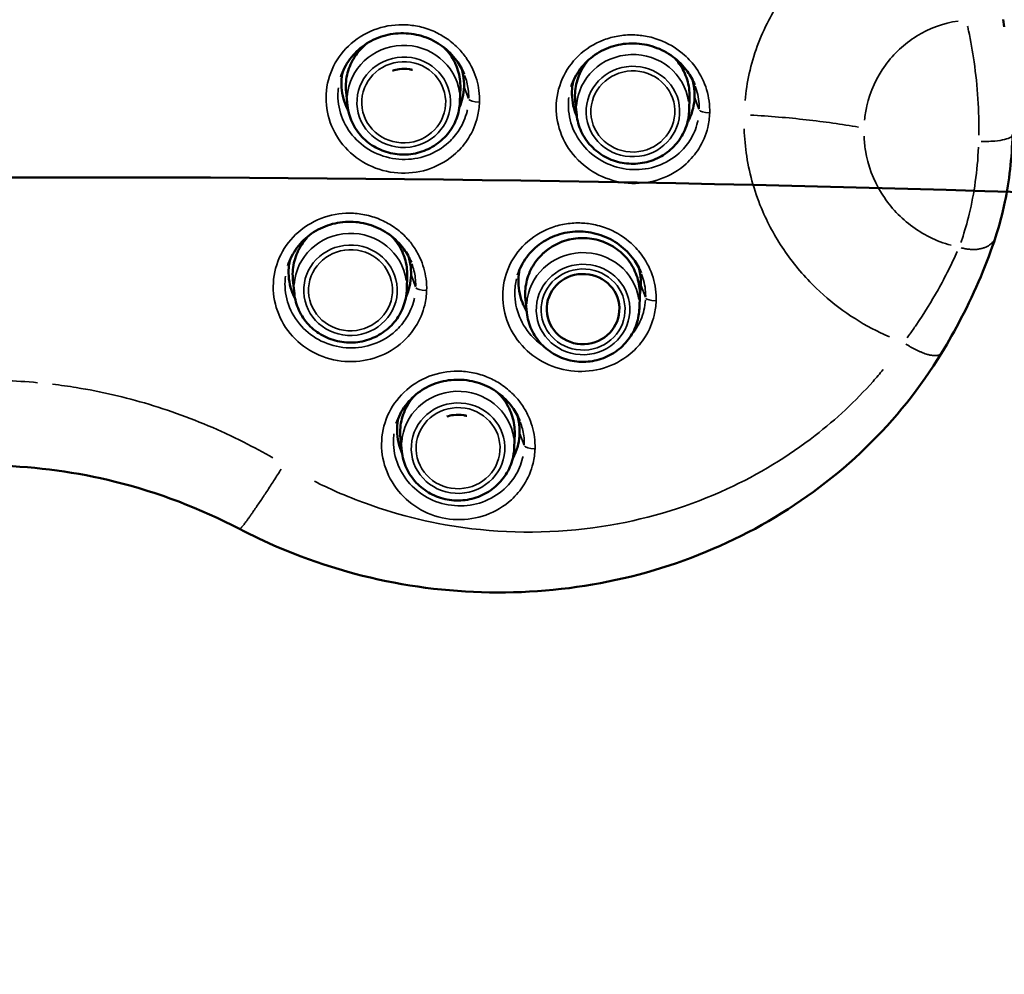
# Model space of a CAD drawing. Units: millimetres. Extents: x -24 to 7730, y 6 to 6366.
# Drawn here: x 4096 to 4353, y 3482 to 3732 of the extents above; entities that cross this region are included whole.
import ezdxf

# ---------------------------------------------------------------- set-up
doc = ezdxf.new("R2010")
doc.units = ezdxf.units.MM
doc.header["$MEASUREMENT"] = 0
doc.layers.add('Visible (ISO)', color=7, linetype='Continuous', lineweight=50)
doc.layers.add('Visible Narrow (ISO)', color=7, linetype='Continuous', lineweight=35)
doc.styles.get("Standard").update_dxf_attribs({"font": 'square721_bt_roman.ttf'})
doc.dimstyles.get("Standard").update_dxf_attribs({"dimtxt": 200, "dimasz": 100, "dimexe": 0.18, "dimexo": 0.0625, "dimgap": 40, "dimtad": 1, "dimdec": 0, "dimlfac": 0.1, "dimrnd": 5, "dimzin": 0, "dimdsep": 46, "dimtxsty": 'Standard', "dimcen": 0.09, "dimse1": 1, "dimse2": 1, "dimadec": 0, "dimazin": 0, "dimtfac": 1, "dimtdec": 0, "dimtofl": 0, "dimtmove": 0, "dimatfit": 3, "dimfxl": 1, "dimtolj": 1, "dimtzin": 0, "dimarcsym": 0})

# ---------------------------------------------------------------- blocks, each defined once
blk = doc.blocks.new('*D11')
at = {"color": 0, "lineweight": -2, "transparency": 16777216}
blk.add_line((593.66, 6092.32), (7629.54, 6092.32), dxfattribs=at)
at = {"color": 0, "transparency": 16777216}
for points in [[(593.66, 6108.99), (593.66, 6075.65), (493.66, 6092.32)], [(7629.54, 6108.99), (7629.54, 6075.65), (7729.54, 6092.32)]]:
    blk.add_solid(points, dxfattribs=at)
at = {"layer": 'Defpoints', "color": 0, "transparency": 16777216}
for p in [(7729.54, 6092.32), (493.66, 2950.78), (7729.54, 2950.78)]:
    blk.add_point(p, dxfattribs=at)
at = {"color": 0, "transparency": 16777216, "insert": (4111.6, 6234.74), "char_height": 200, "attachment_point": 5}
blk.add_mtext('\\A1;725', dxfattribs=at)
blk = doc.blocks.new('*D12')
at = {"color": 0, "lineweight": -2, "transparency": 16777216}
blk.add_line((249.78, 5795.94), (249.78, 105.62), dxfattribs=at)
at = {"color": 0, "transparency": 16777216}
for points in [[(233.12, 5795.94), (266.45, 5795.94), (249.78, 5895.94)], [(233.12, 105.62), (266.45, 105.62), (249.78, 5.62)]]:
    blk.add_solid(points, dxfattribs=at)
at = {"layer": 'Defpoints', "color": 0, "transparency": 16777216}
for p in [(4111.6, 5895.94), (249.78, 5.62), (4111.6, 5.62)]:
    blk.add_point(p, dxfattribs=at)
at = {"color": 0, "transparency": 16777216, "insert": (107.23, 2950.78), "char_height": 200, "attachment_point": 5, "rotation": 90}
blk.add_mtext('\\A1;590', dxfattribs=at)

msp = doc.modelspace()

# ---------------------------------------------------------------- linework, layer by layer
at = {"layer": 'Visible (ISO)'}
for p, q in [((4352.57, 3731.6), (4352.9, 3729.67)), ((4181.32, 3709.1), (4180.95, 3712.57)), ((4210.7, 3710.23), (4210.8, 3713.72)), ((4241.19, 3706.7), (4240.82, 3710.17)), ((4270.57, 3707.83), (4270.67, 3711.32)), ((4167.43, 3659.99), (4167.06, 3663.47)), ((4196.8, 3661.12), (4196.9, 3664.61)), ((4228.18, 3654.97), (4227.81, 3658.44)), ((4257.56, 3656.1), (4257.66, 3659.59)), ((4233.36, 3655.58), (4233.36, 3655.56)), ((4252.35, 3656.31), (4252.35, 3656.29)), ((4195.52, 3618.75), (4195.15, 3622.22)), ((4224.89, 3619.88), (4224.99, 3623.37))]:
    msp.add_line(p, q, dxfattribs=at)
msp.add_ellipse((4111.32, 3263.02), major_axis=(-2030.65, 0), ratio=0.258819, start_param=3.78468, end_param=4.603813, dxfattribs=at)
msp.add_ellipse((4242.85, 3655.93), major_axis=(-9.49, -0.36), ratio=0.965878, dxfattribs=at)
for points, knots in [([(2474.8, 3598.17), (2562.96, 3628.92), (2663.89, 3657.13), (2940.09, 3719.23), (3127.86, 3749.34), (3530.13, 3792.64), (3744.5, 3805.86), (4178.38, 3814.14), (4397.8, 3809.21), (4819.65, 3781.71), (5022, 3759.13), (5389.37, 3698.56), (5554.28, 3660.56), (5711.19, 3610.62), (5729.77, 3604.43), (5747.81, 3598.14)], [3.780002, 3.780002, 3.780002, 3.780002, 3.997089, 3.997089, 4.318213, 4.318213, 4.638775, 4.638775, 4.959185, 4.959185, 5.279647, 5.279647, 5.600431, 5.600431, 5.644863, 5.644863, 5.644863, 5.644863]), ([(2444, 3564.42), (2537.37, 3599.27), (2647.43, 3631.24), (2932.68, 3696.16), (3117.53, 3726.29), (3514.93, 3770.06), (3727.47, 3783.69), (4158.52, 3792.96), (4376.97, 3788.61), (4797.49, 3762.37), (4999.5, 3740.48), (5366.44, 3681.45), (5531.34, 3644.32), (5707.92, 3589.55), (5744.39, 3577.15), (5778.63, 3564.37)], [3.747921, 3.747921, 3.747921, 3.747921, 3.991121, 3.991121, 4.30998, 4.30998, 4.62941, 4.62941, 4.948999, 4.948999, 5.268542, 5.268542, 5.587778, 5.587778, 5.676971, 5.676971, 5.676971, 5.676971]), ([(4179.54, 3716.51), (4180.06, 3718.18), (4180.87, 3719.77), (4182.98, 3722.62), (4184.26, 3723.86), (4187.2, 3725.92), (4188.83, 3726.71), (4192.29, 3727.75), (4194.12, 3728.01), (4197.74, 3727.95), (4199.56, 3727.65), (4203.01, 3726.49), (4204.64, 3725.65), (4207.54, 3723.54), (4208.83, 3722.24), (4210.66, 3719.71), (4211.31, 3718.53), (4211.81, 3717.29)], [-5.003523, -5.003523, -5.003523, -5.003523, -4.442217, -4.442217, -3.884497, -3.884497, -3.330795, -3.330795, -2.77791, -2.77791, -2.223559, -2.223559, -1.673753, -1.673753, -1.120108, -1.120108, -0.699113, -0.699113, -0.699113, -0.699113]), ([(4186.36, 3725.31), (4185.3, 3724.46), (4184.36, 3723.48), (4182.66, 3721.11), (4181.95, 3719.69), (4181.04, 3716.72), (4180.83, 3715.17), (4180.89, 3713.27), (4180.92, 3712.92), (4180.95, 3712.57)], [4.3530337, 4.3530337, 4.3530337, 4.3530337, 4.6285144, 4.6285144, 4.9478629, 4.9478629, 5.2656661, 5.2656661, 5.3380251, 5.3380251, 5.3380251, 5.3380251]), ([(4239.75, 3713.99), (4240.27, 3715.66), (4241.08, 3717.23), (4243.18, 3720.07), (4244.47, 3721.3), (4247.41, 3723.33), (4249.04, 3724.11), (4252.5, 3725.13), (4254.32, 3725.37), (4257.98, 3725.28), (4259.78, 3724.96), (4263.24, 3723.77), (4264.86, 3722.92), (4267.77, 3720.77), (4269.07, 3719.46), (4270.88, 3716.92), (4271.54, 3715.73), (4272.03, 3714.5)], [-5.011507, -5.011507, -5.011507, -5.011507, -4.450056, -4.450056, -3.890728, -3.890728, -3.334463, -3.334463, -2.776726, -2.776726, -2.224461, -2.224461, -1.673031, -1.673031, -1.119404, -1.119404, -0.701147, -0.701147, -0.701147, -0.701147]), ([(4210.8, 3713.72), (4210.84, 3715.26), (4210.63, 3716.81), (4209.72, 3719.76), (4209.02, 3721.17), (4207.66, 3723.06), (4207.16, 3723.65), (4206.61, 3724.2)], [2.0661496, 2.0661496, 2.0661496, 2.0661496, 2.3833346, 2.3833346, 2.7008885, 2.7008885, 2.8591658, 2.8591658, 2.8591658, 2.8591658]), ([(4244.15, 3720.89), (4243.9, 3720.6), (4243.66, 3720.29), (4242.53, 3718.71), (4241.82, 3717.29), (4240.91, 3714.32), (4240.7, 3712.77), (4240.76, 3710.87), (4240.79, 3710.52), (4240.82, 3710.17)], [4.5500039, 4.5500039, 4.5500039, 4.5500039, 4.6285144, 4.6285144, 4.9478629, 4.9478629, 5.2656661, 5.2656661, 5.3380251, 5.3380251, 5.3380251, 5.3380251]), ([(4270.67, 3711.32), (4270.71, 3712.86), (4270.5, 3714.41), (4269.59, 3717.36), (4268.89, 3718.77), (4267.62, 3720.54), (4267.22, 3721.02), (4266.79, 3721.48)], [2.0661496, 2.0661496, 2.0661496, 2.0661496, 2.3833346, 2.3833346, 2.7008885, 2.7008885, 2.8288125, 2.8288125, 2.8288125, 2.8288125]), ([(4181.54, 3707.73), (4181.25, 3708.26), (4181, 3708.81), (4180.4, 3710.34), (4180.12, 3711.35), (4179.78, 3713.36), (4179.72, 3714.36), (4179.77, 3716.18), (4179.88, 3717.05), (4180.06, 3717.92)], [4.047126, 4.047126, 4.047126, 4.047126, 4.22222, 4.22222, 4.523544, 4.523544, 4.824869, 4.824869, 5.088837, 5.088837, 5.088837, 5.088837]), ([(4198.31, 3718.39), (4198.04, 3718.46), (4197.77, 3718.52), (4196.62, 3718.72), (4195.72, 3718.73), (4194.22, 3718.53), (4193.62, 3718.39), (4193.05, 3718.19)], [3.3891377, 3.3891377, 3.3891377, 3.3891377, 3.4863149, 3.4863149, 3.8001144, 3.8001144, 4.015037, 4.015037, 4.015037, 4.015037]), ([(4211.16, 3718.71), (4211.32, 3718.15), (4211.45, 3717.59), (4211.71, 3716.02), (4211.78, 3715.02), (4211.75, 3714.05)], [9.1801742, 9.1801742, 9.1801742, 9.1801742, 9.3484036, 9.3484036, 9.649738, 9.649738, 9.649738, 9.649738]), ([(4241.26, 3706.19), (4241.16, 3706.4), (4241.07, 3706.62), (4240.61, 3707.81), (4240.33, 3708.81), (4239.99, 3710.83), (4239.93, 3711.83), (4239.98, 3713.65), (4240.08, 3714.52), (4240.26, 3715.39)], [4.1596216, 4.1596216, 4.1596216, 4.1596216, 4.2272701, 4.2272701, 4.5285592, 4.5285592, 4.8298484, 4.8298484, 5.0936063, 5.0936063, 5.0936063, 5.0936063]), ([(4271.37, 3715.94), (4271.54, 3715.38), (4271.66, 3714.81), (4271.93, 3713.24), (4272, 3712.23), (4271.97, 3711.26)], [9.1896827, 9.1896827, 9.1896827, 9.1896827, 9.3583918, 9.3583918, 9.6596968, 9.6596968, 9.6596968, 9.6596968]), ([(4211.75, 3714.05), (4211.72, 3713.08), (4211.59, 3712.08), (4211.16, 3710.27), (4210.9, 3709.46), (4210.56, 3708.68)], [0, 0, 0, 0, 0.3013344, 0.3013344, 0.5502252, 0.5502252, 0.5502252, 0.5502252]), ([(4181.32, 3709.1), (4181.48, 3707.59), (4181.89, 3706.1), (4183.17, 3703.33), (4184.04, 3702.05), (4186.15, 3699.81), (4187.39, 3698.85), (4190.13, 3697.36), (4191.62, 3696.83), (4194.71, 3696.25), (4196.31, 3696.21), (4199.44, 3696.61), (4200.97, 3697.06), (4203.81, 3698.4), (4205.12, 3699.29), (4207.38, 3701.44), (4208.33, 3702.69), (4209.78, 3705.4), (4210.27, 3706.87), (4210.62, 3708.99), (4210.68, 3709.61), (4210.7, 3710.23)], [5.338025, 5.338025, 5.338025, 5.338025, 5.654528, 5.654528, 5.972076, 5.972076, 6.291635, 6.291635, 6.613266, 6.613266, 6.936259, 6.936259, 7.259507, 7.259507, 7.581834, 7.581834, 7.902305, 7.902305, 8.220613, 8.220613, 8.349335, 8.349335, 8.349335, 8.349335]), ([(4271.97, 3711.26), (4271.94, 3710.3), (4271.81, 3709.3), (4271.34, 3707.32), (4271, 3706.35), (4270.4, 3705.07), (4270.22, 3704.73), (4270.03, 3704.4)], [0, 0, 0, 0, 0.301305, 0.301305, 0.60261, 0.60261, 0.7149211, 0.7149211, 0.7149211, 0.7149211]), ([(4241.19, 3706.7), (4241.35, 3705.19), (4241.76, 3703.71), (4243.04, 3700.94), (4243.91, 3699.65), (4246.02, 3697.41), (4247.26, 3696.45), (4250, 3694.96), (4251.49, 3694.43), (4254.58, 3693.86), (4256.18, 3693.81), (4259.31, 3694.21), (4260.84, 3694.66), (4263.68, 3696), (4264.99, 3696.9), (4267.25, 3699.04), (4268.2, 3700.29), (4269.65, 3703.01), (4270.14, 3704.47), (4270.49, 3706.59), (4270.55, 3707.21), (4270.57, 3707.83)], [5.338025, 5.338025, 5.338025, 5.338025, 5.654528, 5.654528, 5.972076, 5.972076, 6.291635, 6.291635, 6.613266, 6.613266, 6.936259, 6.936259, 7.259507, 7.259507, 7.581834, 7.581834, 7.902305, 7.902305, 8.220613, 8.220613, 8.349335, 8.349335, 8.349335, 8.349335]), ([(4355.07, 3701.56), (4354.87, 3695.37), (4354.17, 3689.35), (4352.39, 3680.67), (4351.57, 3677.59), (4350.63, 3674.75)], [0, 0, 0, 0, 1.914485, 1.914485, 3.063877, 3.063877, 3.063877, 3.063877]), ([(2550.67, 3500.96), (2617.97, 3521.92), (2691.67, 3541.53), (2932.68, 3596.38), (3117.53, 3626.51), (3514.93, 3670.28), (3727.47, 3683.9), (4158.52, 3693.18), (4376.97, 3688.83), (4797.49, 3662.59), (4999.5, 3640.7), (5366.44, 3581.67), (5531.34, 3544.54), (5674.73, 3500.06), (5680.07, 3498.39), (5685.37, 3496.7)], [3.835089, 3.835089, 3.835089, 3.835089, 3.991121, 3.991121, 4.30998, 4.30998, 4.62941, 4.62941, 4.948999, 4.948999, 5.268542, 5.268542, 5.587778, 5.587778, 5.600216, 5.600216, 5.600216, 5.600216]), ([(4165.71, 3667.24), (4166.24, 3668.92), (4167.05, 3670.5), (4169.16, 3673.36), (4170.44, 3674.61), (4173.38, 3676.66), (4175.01, 3677.45), (4178.46, 3678.51), (4180.3, 3678.77), (4183.92, 3678.72), (4185.73, 3678.42), (4189.19, 3677.27), (4190.81, 3676.43), (4193.71, 3674.32), (4195.01, 3673.03), (4196.83, 3670.5), (4197.49, 3669.32), (4197.99, 3668.08)], [-5.002342, -5.002342, -5.002342, -5.002342, -4.441129, -4.441129, -3.88373, -3.88373, -3.330466, -3.330466, -2.778023, -2.778023, -2.224049, -2.224049, -1.674449, -1.674449, -1.120744, -1.120744, -0.698715, -0.698715, -0.698715, -0.698715]), ([(4225.75, 3664.82), (4226.28, 3666.5), (4227.08, 3668.07), (4229.19, 3670.91), (4230.47, 3672.15), (4233.41, 3674.19), (4235.05, 3674.97), (4238.5, 3675.99), (4240.32, 3676.23), (4243.98, 3676.15), (4245.78, 3675.83), (4249.23, 3674.65), (4250.86, 3673.8), (4253.77, 3671.66), (4255.06, 3670.35), (4256.88, 3667.82), (4257.54, 3666.63), (4258.03, 3665.39)], [-5.009713, -5.009713, -5.009713, -5.009713, -4.448233, -4.448233, -3.889223, -3.889223, -3.333527, -3.333527, -2.776472, -2.776472, -2.224859, -2.224859, -1.67386, -1.67386, -1.120302, -1.120302, -0.700724, -0.700724, -0.700724, -0.700724]), ([(4171.36, 3675.23), (4170.74, 3674.63), (4170.18, 3673.97), (4168.76, 3672), (4168.06, 3670.59), (4167.15, 3667.62), (4166.94, 3666.07), (4167, 3664.17), (4167.02, 3663.82), (4167.06, 3663.47)], [8.1376718, 8.1376718, 8.1376718, 8.1376718, 8.3129078, 8.3129078, 8.6322564, 8.6322564, 8.9500595, 8.9500595, 9.0224186, 9.0224186, 9.0224186, 9.0224186]), ([(4196.9, 3664.61), (4196.95, 3666.15), (4196.74, 3667.7), (4195.83, 3670.66), (4195.13, 3672.06), (4193.84, 3673.85), (4193.42, 3674.36), (4192.97, 3674.84)], [5.7505431, 5.7505431, 5.7505431, 5.7505431, 6.0677281, 6.0677281, 6.385282, 6.385282, 6.5189241, 6.5189241, 6.5189241, 6.5189241]), ([(4257.66, 3659.59), (4257.7, 3661.13), (4257.49, 3662.68), (4256.58, 3665.63), (4255.88, 3667.04), (4254.06, 3669.57), (4252.94, 3670.69), (4250.39, 3672.54), (4248.96, 3673.26), (4245.93, 3674.24), (4244.33, 3674.49), (4241.13, 3674.49), (4239.53, 3674.24), (4236.48, 3673.25), (4235.04, 3672.52), (4232.48, 3670.66), (4231.35, 3669.53), (4229.52, 3666.98), (4228.81, 3665.57), (4227.9, 3662.6), (4227.69, 3661.04), (4227.75, 3659.15), (4227.78, 3658.79), (4227.81, 3658.44)], [4.282068, 4.282068, 4.282068, 4.282068, 4.599253, 4.599253, 4.916807, 4.916807, 5.235751, 5.235751, 5.556426, 5.556426, 5.878474, 5.878474, 6.201102, 6.201102, 6.523373, 6.523373, 6.844433, 6.844433, 7.163781, 7.163781, 7.481585, 7.481585, 7.553944, 7.553944, 7.553944, 7.553944]), ([(4350.63, 3674.75), (4348.45, 3668.12), (4345.43, 3660.81), (4340.03, 3650.46), (4338.33, 3647.45), (4336.5, 3644.45)], [0, 0, 0, 0, 2.738524, 2.738524, 3.847277, 3.847277, 3.847277, 3.847277]), ([(4167.65, 3658.6), (4167.39, 3659.09), (4167.16, 3659.59), (4166.58, 3661.08), (4166.3, 3662.08), (4165.96, 3664.09), (4165.9, 3665.1), (4165.95, 3666.92), (4166.06, 3667.79), (4166.24, 3668.66)], [4.06081, 4.06081, 4.06081, 4.06081, 4.221339, 4.221339, 4.522737, 4.522737, 4.824135, 4.824135, 5.08813, 5.08813, 5.08813, 5.08813]), ([(4197.34, 3669.49), (4197.5, 3668.94), (4197.62, 3668.38), (4197.89, 3666.81), (4197.96, 3665.8), (4197.93, 3664.83)], [9.1788137, 9.1788137, 9.1788137, 9.1788137, 9.3469311, 9.3469311, 9.6482697, 9.6482697, 9.6482697, 9.6482697]), ([(4228.14, 3655.33), (4227.7, 3656.08), (4227.31, 3656.87), (4226.61, 3658.65), (4226.33, 3659.65), (4225.99, 3661.67), (4225.93, 3662.67), (4225.99, 3664.49), (4226.09, 3665.36), (4226.27, 3666.23)], [3.973129, 3.973129, 3.973129, 3.973129, 4.226036, 4.226036, 4.527334, 4.527334, 4.828631, 4.828631, 5.092443, 5.092443, 5.092443, 5.092443]), ([(4257.37, 3666.83), (4257.54, 3666.27), (4257.67, 3665.71), (4257.93, 3664.13), (4258, 3663.13), (4257.97, 3662.16)], [9.1873386, 9.1873386, 9.1873386, 9.1873386, 9.3559507, 9.3559507, 9.6572629, 9.6572629, 9.6572629, 9.6572629]), ([(4197.93, 3664.83), (4197.9, 3663.86), (4197.77, 3662.86), (4197.31, 3660.95), (4197, 3660.03), (4196.6, 3659.14)], [0, 0, 0, 0, 0.3014358, 0.3014358, 0.5844542, 0.5844542, 0.5844542, 0.5844542]), ([(4167.43, 3659.99), (4167.59, 3658.48), (4168, 3657), (4169.28, 3654.23), (4170.14, 3652.94), (4172.25, 3650.7), (4173.5, 3649.75), (4176.23, 3648.26), (4177.73, 3647.73), (4180.82, 3647.15), (4182.41, 3647.1), (4185.54, 3647.51), (4187.07, 3647.95), (4189.92, 3649.3), (4191.22, 3650.19), (4193.48, 3652.33), (4194.43, 3653.58), (4195.88, 3656.3), (4196.38, 3657.77), (4196.72, 3659.89), (4196.78, 3660.5), (4196.8, 3661.12)], [2.739233, 2.739233, 2.739233, 2.739233, 3.055736, 3.055736, 3.373284, 3.373284, 3.692843, 3.692843, 4.014474, 4.014474, 4.337467, 4.337467, 4.660715, 4.660715, 4.983042, 4.983042, 5.303513, 5.303513, 5.621821, 5.621821, 5.750543, 5.750543, 5.750543, 5.750543]), ([(4228.18, 3654.97), (4228.34, 3653.46), (4228.75, 3651.98), (4230.03, 3649.21), (4230.9, 3647.92), (4233.01, 3645.68), (4234.25, 3644.72), (4236.99, 3643.23), (4238.48, 3642.7), (4241.57, 3642.13), (4243.17, 3642.08), (4246.3, 3642.48), (4247.83, 3642.93), (4250.67, 3644.27), (4251.98, 3645.17), (4254.24, 3647.31), (4255.19, 3648.56), (4256.63, 3651.28), (4257.13, 3652.75), (4257.48, 3654.86), (4257.54, 3655.48), (4257.56, 3656.1)], [1.270758, 1.270758, 1.270758, 1.270758, 1.587261, 1.587261, 1.904809, 1.904809, 2.224369, 2.224369, 2.545999, 2.545999, 2.868992, 2.868992, 3.192241, 3.192241, 3.514567, 3.514567, 3.835038, 3.835038, 4.153346, 4.153346, 4.282068, 4.282068, 4.282068, 4.282068]), ([(4336.5, 3644.45), (4331.02, 3635.46), (4324.34, 3627.11), (4309.15, 3612.39), (4300.55, 3605.91), (4281.99, 3595.15), (4271.89, 3590.83), (4250.93, 3584.63), (4239.92, 3582.74), (4217.79, 3581.51), (4206.51, 3582.18), (4184.5, 3586.04), (4173.62, 3589.26), (4159.86, 3595.14), (4156.45, 3596.75), (4153.11, 3598.49)], [0, 0, 0, 0, 3.320278, 3.320278, 6.636153, 6.636153, 9.973448, 9.973448, 13.323984, 13.323984, 16.680872, 16.680872, 20.038526, 20.038526, 21.169402, 21.169402, 21.169402, 21.169402]), ([(4194.06, 3626.05), (4194.59, 3627.73), (4195.39, 3629.31), (4197.51, 3632.16), (4198.79, 3633.4), (4201.73, 3635.45), (4203.36, 3636.23), (4206.81, 3637.27), (4208.65, 3637.52), (4212.28, 3637.46), (4214.09, 3637.14), (4217.55, 3635.98), (4219.17, 3635.13), (4222.08, 3633.01), (4223.37, 3631.7), (4225.19, 3629.18), (4225.84, 3627.99), (4226.34, 3626.76)], [-5.00562, -5.00562, -5.00562, -5.00562, -4.444201, -4.444201, -3.886003, -3.886003, -3.331615, -3.331615, -2.778006, -2.778006, -2.223012, -2.223012, -1.672814, -1.672814, -1.119186, -1.119186, -0.699715, -0.699715, -0.699715, -0.699715]), ([(4198.69, 3633.18), (4198.36, 3632.81), (4198.05, 3632.43), (4196.85, 3630.76), (4196.15, 3629.34), (4195.24, 3626.37), (4195.03, 3624.82), (4195.09, 3622.92), (4195.11, 3622.57), (4195.15, 3622.22)], [4.5281049, 4.5281049, 4.5281049, 4.5281049, 4.6285144, 4.6285144, 4.9478629, 4.9478629, 5.2656661, 5.2656661, 5.3380251, 5.3380251, 5.3380251, 5.3380251]), ([(4224.99, 3623.37), (4225.04, 3624.91), (4224.83, 3626.46), (4223.92, 3629.41), (4223.22, 3630.82), (4221.76, 3632.84), (4221.13, 3633.56), (4220.44, 3634.2)], [2.0661496, 2.0661496, 2.0661496, 2.0661496, 2.3833346, 2.3833346, 2.7008885, 2.7008885, 2.89363, 2.89363, 2.89363, 2.89363]), ([(4195.58, 3618.25), (4195.48, 3618.47), (4195.39, 3618.69), (4194.93, 3619.88), (4194.65, 3620.89), (4194.31, 3622.9), (4194.24, 3623.91), (4194.3, 3625.72), (4194.4, 3626.6), (4194.58, 3627.46)], [4.1541184, 4.1541184, 4.1541184, 4.1541184, 4.2234365, 4.2234365, 4.5247524, 4.5247524, 4.8260683, 4.8260683, 5.0899883, 5.0899883, 5.0899883, 5.0899883]), ([(4212.5, 3628.04), (4212.24, 3628.11), (4211.97, 3628.17), (4210.82, 3628.37), (4209.91, 3628.38), (4208.42, 3628.18), (4207.82, 3628.04), (4207.25, 3627.84)], [3.3891377, 3.3891377, 3.3891377, 3.3891377, 3.4863149, 3.4863149, 3.8001144, 3.8001144, 4.015037, 4.015037, 4.015037, 4.015037]), ([(4225.68, 3628.18), (4225.85, 3627.63), (4225.97, 3627.06), (4226.24, 3625.49), (4226.31, 3624.49), (4226.28, 3623.52)], [9.1824272, 9.1824272, 9.1824272, 9.1824272, 9.3508091, 9.3508091, 9.6521366, 9.6521366, 9.6521366, 9.6521366]), ([(4226.28, 3623.52), (4226.25, 3622.55), (4226.12, 3621.55), (4225.65, 3619.57), (4225.31, 3618.59), (4224.75, 3617.4), (4224.62, 3617.14), (4224.48, 3616.88)], [0, 0, 0, 0, 0.3013274, 0.3013274, 0.6026549, 0.6026549, 0.6880566, 0.6880566, 0.6880566, 0.6880566]), ([(4195.52, 3618.75), (4195.68, 3617.24), (4196.09, 3615.75), (4197.37, 3612.98), (4198.24, 3611.7), (4200.35, 3609.46), (4201.59, 3608.5), (4204.32, 3607.01), (4205.82, 3606.48), (4208.91, 3605.9), (4210.51, 3605.86), (4213.63, 3606.26), (4215.17, 3606.71), (4218.01, 3608.05), (4219.32, 3608.94), (4221.58, 3611.09), (4222.53, 3612.34), (4223.97, 3615.05), (4224.47, 3616.52), (4224.82, 3618.64), (4224.87, 3619.26), (4224.89, 3619.88)], [5.338025, 5.338025, 5.338025, 5.338025, 5.654528, 5.654528, 5.972076, 5.972076, 6.291635, 6.291635, 6.613266, 6.613266, 6.936259, 6.936259, 7.259507, 7.259507, 7.581834, 7.581834, 7.902305, 7.902305, 8.220613, 8.220613, 8.349335, 8.349335, 8.349335, 8.349335]), ([(4153.11, 3598.49), (4142.83, 3603.85), (4131.85, 3608.05), (4110.59, 3613.34), (4100.26, 3614.76), (4089.96, 3615.03)], [0, 0, 0, 0, 3.480302, 3.480302, 6.573635, 6.573635, 6.573635, 6.573635])]:
    msp.add_open_spline(points, degree=3, knots=knots, dxfattribs=at)
msp.add_open_spline([(4257.97, 3662.16), (4257.94, 3661.31), (4257.84, 3660.44), (4257.66, 3659.57)], degree=3, dxfattribs=at)
at = {"layer": 'Visible Narrow (ISO)'}
for p, q in [((4211.81, 3713.88), (4212.91, 3710.94)), ((4272.03, 3711.1), (4273.14, 3708.12)), ((4197.99, 3664.67), (4199.08, 3661.73)), ((4258.03, 3661.99), (4259.14, 3659.02)), ((4226.34, 3623.35), (4227.44, 3620.4))]:
    msp.add_line(p, q, dxfattribs=at)
for centre, major_axis, ratio, start_param, end_param in [((4195.84, 3714.08), (-14.95, -0.57), 0.965878, 5.375364, 6.297118), ((4195.97, 3710.59), (14.72, 0.56), 0.965878, 0.098452, 3.04314), ((4195.84, 3714.08), (14.95, 0.57), 0.965878, 6.25909, 6.997912), ((4255.84, 3708.19), (14.72, 0.56), 0.965878, 0.098452, 3.04314), ((4255.71, 3711.69), (-14.95, -0.57), 0.965878, 5.574705, 6.30761), ((4255.71, 3711.69), (14.95, 0.57), 0.965878, 6.257282, 6.963574), ((4215.95, 3710.76), (-3, 0.09), 0.25841, 0.176349, 1.455261), ((4276.19, 3707.94), (-3, 0.09), 0.25841, 0.17481, 1.426004), ((4182.08, 3661.48), (14.72, 0.56), 0.965878, 0.098452, 3.04314), ((4181.94, 3664.98), (-14.95, -0.57), 0.965878, 5.477971, 6.302519), ((4181.94, 3664.98), (14.95, 0.57), 0.965878, 6.257692, 6.971358), ((4242.7, 3659.96), (14.95, 0.57), 0.965878, 0.098452, 3.04314), ((4242.83, 3656.46), (14.72, 0.56), 0.965878, 0.098452, 3.04314), ((4202.13, 3661.56), (-3, 0.09), 0.25841, 0.176663, 1.461212), ((4262.18, 3658.84), (-3, 0.09), 0.25841, 0.175128, 1.432054), ((4210.17, 3620.24), (14.72, 0.56), 0.965878, 0.098452, 3.04314), ((4210.04, 3623.73), (-14.95, -0.57), 0.965878, 5.551688, 6.306398), ((4210.04, 3623.73), (14.95, 0.57), 0.965878, 6.260746, 7.02938), ((4230.48, 3620.22), (-3, 0.09), 0.25841, 0.175906, 1.446841)]:
    msp.add_ellipse(centre, major_axis=major_axis, ratio=ratio, start_param=start_param, end_param=end_param, dxfattribs=at)
for centre, major_axis in [((4196, 3709.95), (-12.22, -0.47)), ((4196, 3709.95), (-10.96, -0.42)), ((4255.87, 3707.55), (-12.22, -0.47)), ((4255.87, 3707.55), (-10.96, -0.42)), ((4182.1, 3660.85), (12.22, 0.47)), ((4182.1, 3660.85), (10.96, 0.42)), ((4242.86, 3655.82), (12.22, 0.47)), ((4242.86, 3655.82), (10.96, 0.42)), ((4210.2, 3619.6), (-12.22, -0.47)), ((4210.2, 3619.6), (-10.96, -0.42))]:
    msp.add_ellipse(centre, major_axis=major_axis, ratio=0.965878, dxfattribs=at)
for points, knots in [([(4285.17, 3710.43), (4285.4, 3712.78), (4285.77, 3715.13), (4286.29, 3717.45), (4287.37, 3722.29), (4289.09, 3727), (4291.37, 3731.38), (4293.18, 3734.88), (4295.39, 3738.24), (4297.94, 3741.35), (4300.48, 3744.45), (4303.37, 3747.31), (4306.51, 3749.84), (4309.12, 3751.94), (4311.95, 3753.85), (4314.95, 3755.52), (4317.83, 3757.11), (4320.87, 3758.48), (4323.99, 3759.6), (4324.79, 3759.88), (4325.59, 3760.15), (4326.4, 3760.4)], [0.211051, 0.211051, 0.211051, 0.211051, 0.944233, 0.944233, 0.944233, 2.471912, 2.471912, 2.471912, 3.691029, 3.691029, 3.691029, 4.910156, 4.910156, 4.910156, 5.924759, 5.924759, 5.924759, 6.900334, 6.900334, 6.900334, 7.15002, 7.15002, 7.15002, 7.15002]), ([(4215.8, 3709.99), (4215.76, 3708.72), (4215.59, 3707.45), (4214.81, 3704.22), (4214.01, 3702.32), (4212, 3699.14), (4210.89, 3697.81), (4207.72, 3694.92), (4205.42, 3693.53), (4200.58, 3691.79), (4197.99, 3691.38), (4192.81, 3691.51), (4190.14, 3692.1), (4185.39, 3694.16), (4183.22, 3695.63), (4179.6, 3699.24), (4178.11, 3701.46), (4176.2, 3706.13), (4175.7, 3708.64), (4175.73, 3713.64), (4176.27, 3716.22), (4178.29, 3720.81), (4179.76, 3722.92), (4183.43, 3726.45), (4185.72, 3727.9), (4190.53, 3729.76), (4193.13, 3730.23), (4196.99, 3730.2), (4198.31, 3730.07), (4200.95, 3729.54), (4202.3, 3729.13), (4204.74, 3728.1), (4205.84, 3727.51), (4208.06, 3726.05), (4209.17, 3725.14), (4210.94, 3723.35), (4211.65, 3722.5), (4212.96, 3720.65), (4213.55, 3719.62), (4214.86, 3716.79), (4215.4, 3714.93), (4215.78, 3712.01), (4215.83, 3711), (4215.8, 3709.99)], [-10.918709, -10.918709, -10.918709, -10.918709, -10.575834, -10.575834, -10.027234, -10.027234, -9.569975, -9.569975, -8.881526, -8.881526, -8.21467, -8.21467, -7.525962, -7.525962, -6.858813, -6.858813, -6.171918, -6.171918, -5.506285, -5.506285, -4.819886, -4.819886, -4.154063, -4.154063, -3.460385, -3.460385, -2.792896, -2.792896, -2.449341, -2.449341, -2.087222, -2.087222, -1.762137, -1.762137, -1.390047, -1.390047, -1.100045, -1.100045, -0.788048, -0.788048, -0.27195, -0.27195, 0, 0, 0, 0]), ([(4340.81, 3731.18), (4336.94, 3730.59), (4333.23, 3729.22), (4329.95, 3727.18), (4326.76, 3725.2), (4324.02, 3722.63), (4321.83, 3719.63), (4319.52, 3716.44), (4317.88, 3712.83), (4317, 3709), (4316.72, 3707.78), (4316.51, 3706.55), (4316.39, 3705.31)], [-8.1034, -8.1034, -8.1034, -8.1034, -5.743623, -5.743623, -5.743623, -3.457349, -3.457349, -3.457349, -1.031793, -1.031793, -1.031793, -0.261229, -0.261229, -0.261229, -0.261229]), ([(4346.26, 3701.33), (4346.36, 3707.61), (4345.92, 3714.11), (4344.6, 3723.26), (4344.12, 3725.97), (4343.57, 3728.65), (4343.48, 3729.06), (4343.4, 3729.47), (4343.31, 3729.87)], [33.09536, 33.09536, 33.09536, 33.09536, 34.826303, 34.826303, 35.562457, 35.562457, 35.562457, 35.674288, 35.674288, 35.674288, 35.674288]), ([(4275.94, 3707.17), (4275.9, 3705.91), (4275.73, 3704.64), (4274.95, 3701.41), (4274.15, 3699.53), (4272.16, 3696.37), (4271.04, 3695.05), (4267.89, 3692.18), (4265.58, 3690.81), (4260.74, 3689.09), (4258.14, 3688.69), (4252.95, 3688.87), (4250.28, 3689.48), (4245.52, 3691.57), (4243.34, 3693.07), (4239.71, 3696.72), (4238.23, 3698.95), (4236.32, 3703.63), (4235.83, 3706.15), (4235.85, 3711.15), (4236.4, 3713.72), (4238.41, 3718.29), (4239.87, 3720.38), (4243.53, 3723.87), (4245.82, 3725.31), (4249.46, 3726.7), (4250.72, 3727.04), (4253.28, 3727.49), (4254.62, 3727.59), (4257.17, 3727.53), (4258.39, 3727.4), (4260.96, 3726.88), (4262.33, 3726.46), (4265.74, 3725.01), (4267.67, 3723.78), (4270.49, 3721.25), (4271.5, 3720.12), (4273.58, 3717.18), (4274.53, 3715.25), (4275.72, 3711.29), (4276, 3709.21), (4275.94, 3707.17)], [-10.932458, -10.932458, -10.932458, -10.932458, -10.590184, -10.590184, -10.042546, -10.042546, -9.586143, -9.586143, -8.895786, -8.895786, -8.226461, -8.226461, -7.535047, -7.535047, -6.865029, -6.865029, -6.178107, -6.178107, -5.512679, -5.512679, -4.827199, -4.827199, -4.162349, -4.162349, -3.469196, -3.469196, -3.12899, -3.12899, -2.782935, -2.782935, -2.465147, -2.465147, -2.097111, -2.097111, -1.504112, -1.504112, -1.10941, -1.10941, -0.550798, -0.550798, 0, 0, 0, 0]), ([(4212.98, 3711.1), (4212.98, 3711.85), (4212.94, 3712.61), (4212.68, 3714.59), (4212.37, 3715.8), (4211.93, 3716.98)], [0.0349557, 0.0349557, 0.0349557, 0.0349557, 0.2719499, 0.2719499, 0.6641578, 0.6641578, 0.6641578, 0.6641578]), ([(4178.93, 3713.76), (4178.85, 3713.11), (4178.81, 3712.45), (4178.79, 3709.71), (4179.21, 3707.57), (4180.84, 3703.6), (4182.11, 3701.7), (4185.19, 3698.63), (4187.04, 3697.37), (4191.09, 3695.61), (4193.36, 3695.1), (4197.77, 3694.97), (4199.99, 3695.32), (4204.11, 3696.79), (4206.08, 3697.96), (4208.78, 3700.41), (4209.73, 3701.54), (4211.44, 3704.25), (4212.13, 3705.86), (4212.57, 3707.7), (4212.6, 3707.84), (4212.63, 3707.99)], [5.299282, 5.299282, 5.299282, 5.299282, 5.506285, 5.506285, 6.171918, 6.171918, 6.858813, 6.858813, 7.525962, 7.525962, 8.21467, 8.21467, 8.881526, 8.881526, 9.569975, 9.569975, 10.027234, 10.027234, 10.575834, 10.575834, 10.62295, 10.62295, 10.62295, 10.62295]), ([(4273.21, 3708.28), (4273.22, 3709.91), (4272.99, 3711.57), (4272.4, 3713.49), (4272.29, 3713.84), (4272.15, 3714.18)], [0.0350574, 0.0350574, 0.0350574, 0.0350574, 0.5507977, 0.5507977, 0.66609, 0.66609, 0.66609, 0.66609]), ([(4239.15, 3711.24), (4239.06, 3710.6), (4239.02, 3709.95), (4239.01, 3707.21), (4239.42, 3705.07), (4241.05, 3701.09), (4242.31, 3699.18), (4245.4, 3696.07), (4247.26, 3694.79), (4251.31, 3692.98), (4253.59, 3692.45), (4258.01, 3692.28), (4260.23, 3692.61), (4264.36, 3694.05), (4266.33, 3695.21), (4269.02, 3697.64), (4269.97, 3698.76), (4271.68, 3701.44), (4272.36, 3703.05), (4272.8, 3704.88), (4272.83, 3705.02), (4272.86, 3705.16)], [5.307555, 5.307555, 5.307555, 5.307555, 5.512679, 5.512679, 6.178107, 6.178107, 6.865029, 6.865029, 7.535047, 7.535047, 8.226461, 8.226461, 8.895786, 8.895786, 9.586143, 9.586143, 10.042546, 10.042546, 10.590184, 10.590184, 10.636411, 10.636411, 10.636411, 10.636411]), ([(4286.58, 3706.62), (4291.53, 3706.33), (4296.4, 3705.92), (4305.89, 3704.86), (4310.46, 3704.22), (4314.81, 3703.46)], [-3.153216, -3.153216, -3.153216, -3.153216, -1.659587, -1.659587, -0.165959, -0.165959, -0.165959, -0.165959]), ([(4284.94, 3702.98), (4285.01, 3700.61), (4285.24, 3698.23), (4285.61, 3695.86), (4286.38, 3690.93), (4287.8, 3686.05), (4289.8, 3681.44), (4291.39, 3677.77), (4293.38, 3674.19), (4295.72, 3670.82), (4298.07, 3667.45), (4300.77, 3664.28), (4303.74, 3661.42), (4306.21, 3659.04), (4308.91, 3656.83), (4311.79, 3654.83), (4314.57, 3652.92), (4317.5, 3651.21), (4320.54, 3649.75), (4321.32, 3649.37), (4322.11, 3649.01), (4322.9, 3648.67)], [0.211051, 0.211051, 0.211051, 0.211051, 0.944233, 0.944233, 0.944233, 2.471912, 2.471912, 2.471912, 3.691029, 3.691029, 3.691029, 4.910156, 4.910156, 4.910156, 5.924759, 5.924759, 5.924759, 6.900334, 6.900334, 6.900334, 7.15002, 7.15002, 7.15002, 7.15002]), ([(4338.98, 3672.62), (4335.16, 3673.65), (4331.55, 3675.44), (4328.4, 3677.84), (4325.35, 3680.17), (4322.77, 3683.02), (4320.79, 3686.25), (4318.68, 3689.68), (4317.28, 3693.45), (4316.63, 3697.36), (4316.43, 3698.6), (4316.3, 3699.85), (4316.26, 3701.1)], [-8.1034, -8.1034, -8.1034, -8.1034, -5.743623, -5.743623, -5.743623, -3.457349, -3.457349, -3.457349, -1.031793, -1.031793, -1.031793, -0.261229, -0.261229, -0.261229, -0.261229]), ([(4346.89, 3699.75), (4347.36, 3699.73), (4347.83, 3699.73), (4349.05, 3699.74), (4349.78, 3699.77), (4351.4, 3699.92), (4352.24, 3700.06), (4353.66, 3700.42), (4354.22, 3700.63), (4354.82, 3701.04), (4354.97, 3701.21), (4355.03, 3701.39)], [-1.314033, -1.314033, -1.314033, -1.314033, -1.172107, -1.172107, -0.944995, -0.944995, -0.634271, -0.634271, -0.31655, -0.31655, -0.10933, -0.10933, -0.10933, -0.10933]), ([(4346.16, 3698.23), (4345.88, 3692.04), (4345.04, 3686.12), (4343.19, 3678.47), (4342.56, 3676.29), (4341.86, 3674.22), (4341.76, 3673.91), (4341.65, 3673.6), (4341.54, 3673.29)], [33.09536, 33.09536, 33.09536, 33.09536, 34.826303, 34.826303, 35.562457, 35.562457, 35.562457, 35.674288, 35.674288, 35.674288, 35.674288]), ([(4201.99, 3660.79), (4201.95, 3659.52), (4201.78, 3658.24), (4201, 3655.01), (4200.2, 3653.11), (4198.19, 3649.93), (4197.08, 3648.59), (4193.91, 3645.7), (4191.61, 3644.31), (4186.78, 3642.56), (4184.18, 3642.14), (4179, 3642.27), (4176.33, 3642.86), (4171.59, 3644.9), (4169.41, 3646.37), (4165.79, 3649.97), (4164.31, 3652.2), (4162.39, 3656.86), (4161.9, 3659.37), (4161.92, 3664.37), (4162.47, 3666.95), (4164.48, 3671.54), (4165.96, 3673.65), (4169.63, 3677.19), (4171.92, 3678.65), (4176.74, 3680.51), (4179.33, 3680.99), (4183.19, 3680.97), (4184.51, 3680.83), (4187.15, 3680.31), (4188.5, 3679.9), (4190.94, 3678.87), (4192.04, 3678.28), (4194.26, 3676.83), (4195.37, 3675.92), (4197.14, 3674.13), (4197.85, 3673.28), (4199.15, 3671.43), (4199.75, 3670.41), (4201.05, 3667.57), (4201.59, 3665.71), (4201.97, 3662.8), (4202.02, 3661.79), (4201.99, 3660.79)], [-10.916825, -10.916825, -10.916825, -10.916825, -10.573852, -10.573852, -10.025095, -10.025095, -9.567672, -9.567672, -8.879508, -8.879508, -8.213029, -8.213029, -7.524704, -7.524704, -6.857978, -6.857978, -6.171077, -6.171077, -5.505404, -5.505404, -4.818871, -4.818871, -4.152905, -4.152905, -3.459138, -3.459138, -2.791881, -2.791881, -2.44849, -2.44849, -2.086381, -2.086381, -1.761764, -1.761764, -1.389308, -1.389308, -1.100098, -1.100098, -0.787229, -0.787229, -0.27073, -0.27073, 0, 0, 0, 0]), ([(4261.95, 3658.07), (4261.91, 3656.81), (4261.74, 3655.54), (4260.97, 3652.31), (4260.17, 3650.43), (4258.17, 3647.26), (4257.06, 3645.94), (4253.9, 3643.06), (4251.59, 3641.69), (4246.76, 3639.97), (4244.15, 3639.57), (4238.97, 3639.73), (4236.29, 3640.34), (4231.54, 3642.43), (4229.36, 3643.92), (4225.74, 3647.56), (4224.25, 3649.79), (4222.34, 3654.46), (4221.85, 3656.98), (4221.87, 3661.98), (4222.42, 3664.55), (4224.43, 3669.13), (4225.9, 3671.22), (4229.56, 3674.72), (4231.84, 3676.17), (4235.49, 3677.56), (4236.75, 3677.9), (4239.31, 3678.35), (4240.65, 3678.45), (4243.2, 3678.4), (4244.42, 3678.27), (4246.99, 3677.75), (4248.36, 3677.33), (4251.77, 3675.89), (4253.71, 3674.66), (4256.52, 3672.13), (4257.52, 3671), (4259.6, 3668.08), (4260.54, 3666.15), (4261.74, 3662.19), (4262.02, 3660.11), (4261.95, 3658.07)], [-10.92934, -10.92934, -10.92934, -10.92934, -10.586915, -10.586915, -10.039034, -10.039034, -9.582417, -9.582417, -8.892502, -8.892502, -8.223753, -8.223753, -7.53299, -7.53299, -6.863663, -6.863663, -6.176733, -6.176733, -5.511241, -5.511241, -4.825515, -4.825515, -4.160407, -4.160407, -3.467113, -3.467113, -3.12713, -3.12713, -2.781072, -2.781072, -2.463851, -2.463851, -2.095275, -2.095275, -1.502076, -1.502076, -1.10958, -1.10958, -0.55076, -0.55076, 0, 0, 0, 0]), ([(4340.59, 3670.94), (4339.88, 3669.35), (4339.12, 3667.73), (4338.29, 3666.09), (4337.45, 3664.41), (4336.55, 3662.7), (4333.88, 3657.93), (4331.97, 3654.83), (4329.34, 3650.97), (4328.79, 3650.19), (4328.24, 3649.41), (4328.01, 3649.09), (4327.78, 3648.77), (4327.54, 3648.45)], [36.001528, 36.001528, 36.001528, 36.001528, 36.741103, 36.741103, 36.741103, 37.495531, 37.495531, 38.832779, 38.832779, 39.1735, 39.1735, 39.1735, 39.312922, 39.312922, 39.312922, 39.312922]), ([(4199.15, 3661.9), (4199.16, 3662.64), (4199.11, 3663.39), (4198.86, 3665.37), (4198.55, 3666.59), (4198.11, 3667.76)], [0.0349357, 0.0349357, 0.0349357, 0.0349357, 0.2707296, 0.2707296, 0.6637789, 0.6637789, 0.6637789, 0.6637789]), ([(4165.11, 3664.49), (4165.03, 3663.84), (4164.98, 3663.18), (4164.97, 3660.44), (4165.39, 3658.3), (4167.02, 3654.33), (4168.29, 3652.44), (4171.37, 3649.37), (4173.22, 3648.11), (4177.26, 3646.36), (4179.54, 3645.86), (4183.95, 3645.74), (4186.16, 3646.09), (4190.28, 3647.56), (4192.25, 3648.74), (4194.95, 3651.2), (4195.9, 3652.33), (4197.62, 3655.04), (4198.3, 3656.65), (4198.74, 3658.49), (4198.78, 3658.64), (4198.81, 3658.78)], [5.298067, 5.298067, 5.298067, 5.298067, 5.505404, 5.505404, 6.171077, 6.171077, 6.857978, 6.857978, 7.524704, 7.524704, 8.213029, 8.213029, 8.879508, 8.879508, 9.567672, 9.567672, 10.025095, 10.025095, 10.573852, 10.573852, 10.621101, 10.621101, 10.621101, 10.621101]), ([(4225.47, 3663.82), (4225.18, 3662.61), (4225.03, 3661.37), (4225.01, 3658.05), (4225.43, 3655.91), (4227.05, 3651.92), (4228.32, 3650.02), (4230.4, 3647.92), (4230.95, 3647.43), (4231.54, 3646.97)], [5.11928, 5.11928, 5.11928, 5.11928, 5.511241, 5.511241, 6.176733, 6.176733, 6.863663, 6.863663, 7.091493, 7.091493, 7.091493, 7.091493]), ([(4259.21, 3659.18), (4259.22, 3660.81), (4258.99, 3662.46), (4258.4, 3664.39), (4258.28, 3664.73), (4258.15, 3665.08)], [0.0350362, 0.0350362, 0.0350362, 0.0350362, 0.5507603, 0.5507603, 0.6656878, 0.6656878, 0.6656878, 0.6656878]), ([(4255.79, 3649.53), (4256.13, 3649.96), (4256.45, 3650.41), (4257.68, 3652.34), (4258.36, 3653.94), (4258.98, 3656.52), (4259.11, 3657.42), (4259.17, 3658.32)], [9.866078, 9.866078, 9.866078, 9.866078, 10.039034, 10.039034, 10.586915, 10.586915, 10.873379, 10.873379, 10.873379, 10.873379]), ([(4321.24, 3640.12), (4320.39, 3639.08), (4319.51, 3638.05), (4318.61, 3637.04), (4314.03, 3631.89), (4308.97, 3627.17), (4296.45, 3617.43), (4288.72, 3612.75), (4270.85, 3604.5), (4260.52, 3601.3), (4238.04, 3597.45), (4225.83, 3597.13), (4204.41, 3599.7), (4195.15, 3601.89), (4183.62, 3606.06), (4181.03, 3607.09), (4178.48, 3608.22), (4176.52, 3609.08), (4174.59, 3609.99), (4172.7, 3610.95)], [40.420802, 40.420802, 40.420802, 40.420802, 40.841311, 40.841311, 40.841311, 42.989292, 42.989292, 45.76275, 45.76275, 49.042949, 49.042949, 52.705452, 52.705452, 55.56508, 55.56508, 56.406378, 56.406378, 56.406378, 57.051255, 57.051255, 57.051255, 57.051255]), ([(4230.3, 3619.45), (4230.26, 3618.19), (4230.09, 3616.91), (4229.31, 3613.68), (4228.51, 3611.79), (4226.51, 3608.62), (4225.4, 3607.29), (4222.23, 3604.4), (4219.93, 3603.02), (4215.09, 3601.29), (4212.49, 3600.88), (4207.32, 3601.02), (4204.64, 3601.62), (4199.89, 3603.68), (4197.72, 3605.16), (4194.1, 3608.78), (4192.61, 3611.01), (4190.7, 3615.68), (4190.2, 3618.19), (4190.23, 3623.19), (4190.77, 3625.77), (4192.79, 3630.36), (4194.26, 3632.46), (4197.92, 3635.98), (4200.21, 3637.43), (4205.03, 3639.28), (4207.62, 3639.74), (4211.48, 3639.71), (4212.8, 3639.57), (4215.45, 3639.04), (4216.79, 3638.62), (4219.23, 3637.59), (4220.34, 3636.99), (4222.56, 3635.53), (4223.67, 3634.63), (4225.45, 3632.82), (4226.16, 3631.97), (4227.46, 3630.12), (4228.05, 3629.09), (4229.35, 3626.27), (4229.9, 3624.41), (4230.28, 3621.49), (4230.33, 3620.46), (4230.3, 3619.45)], [-10.922275, -10.922275, -10.922275, -10.922275, -10.579541, -10.579541, -10.031165, -10.031165, -9.574108, -9.574108, -8.885173, -8.885173, -8.217691, -8.217691, -7.528321, -7.528321, -6.860471, -6.860471, -6.173555, -6.173555, -5.507957, -5.507957, -4.821755, -4.821755, -4.156144, -4.156144, -3.462579, -3.462579, -2.794664, -2.794664, -2.450824, -2.450824, -2.088672, -2.088672, -1.762808, -1.762808, -1.391294, -1.391294, -1.100002, -1.100002, -0.789394, -0.789394, -0.273915, -0.273915, 0, 0, 0, 0]), ([(4161.83, 3617.06), (4159.35, 3618.49), (4156.83, 3619.85), (4154.27, 3621.14), (4152.34, 3622.11), (4150.38, 3623.05), (4148.41, 3623.94), (4142.26, 3626.72), (4135.92, 3629.11), (4123.22, 3632.92), (4116.88, 3634.39), (4108.4, 3635.76), (4106.32, 3636.06), (4104.23, 3636.3)], [58.321871, 58.321871, 58.321871, 58.321871, 59.203477, 59.203477, 59.203477, 59.868929, 59.868929, 59.868929, 61.939945, 61.939945, 63.922336, 63.922336, 64.562491, 64.562491, 64.562491, 64.562491]), ([(4227.51, 3620.56), (4227.51, 3621.32), (4227.47, 3622.08), (4227.21, 3624.06), (4226.9, 3625.28), (4226.46, 3626.44)], [0.0349858, 0.0349858, 0.0349858, 0.0349858, 0.2739154, 0.2739154, 0.6647294, 0.6647294, 0.6647294, 0.6647294]), ([(4193.46, 3623.31), (4193.38, 3622.66), (4193.33, 3622), (4193.32, 3619.26), (4193.74, 3617.12), (4195.37, 3613.15), (4196.63, 3611.25), (4199.71, 3608.16), (4201.57, 3606.9), (4205.61, 3605.12), (4207.89, 3604.61), (4212.31, 3604.47), (4214.52, 3604.81), (4218.64, 3606.27), (4220.61, 3607.44), (4223.31, 3609.88), (4224.26, 3611.01), (4225.97, 3613.71), (4226.66, 3615.32), (4227.1, 3617.16), (4227.13, 3617.3), (4227.16, 3617.45)], [5.301452, 5.301452, 5.301452, 5.301452, 5.507957, 5.507957, 6.173555, 6.173555, 6.860471, 6.860471, 7.528321, 7.528321, 8.217691, 8.217691, 8.885173, 8.885173, 9.574108, 9.574108, 10.031165, 10.031165, 10.579541, 10.579541, 10.626443, 10.626443, 10.626443, 10.626443])]:
    msp.add_open_spline(points, degree=3, knots=knots, dxfattribs=at)
for points in [[(4352.58, 3731.47), (4352.68, 3730.91), (4352.79, 3730.34), (4352.89, 3729.77)], [(4100.35, 3636.71), (4097.42, 3636.98), (4094.49, 3637.16), (4091.55, 3637.24)]]:
    msp.add_open_spline(points, degree=3, dxfattribs=at)
for points, weights in [([(4341.67, 3671.95), (4345.76, 3670.79), (4349.28, 3671.7), (4350.48, 3674.37)], [0.971040868537, 0.805547227176, 0.788754239266, 0.920661904807]), ([(4327.19, 3646.81), (4331.47, 3644.05), (4335.13, 3642.99), (4336.35, 3644.26)], [0.970689701645, 0.802973138774, 0.781870666519, 0.90738228488]), ([(4163.98, 3614.12), (4158.59, 3605.65), (4154.56, 3599.75), (4153.38, 3598.65)], [0.977540380708, 0.848214633576, 0.816664321577, 0.88288944471]), ([(4153.22, 3598.52), (4153.17, 3598.49), (4153.13, 3598.48), (4153.11, 3598.49)], [0.895657015666, 0.900627530971, 0.905997310122, 0.911766353119])]:
    msp.add_rational_spline(points, weights, degree=3, dxfattribs=at)

# ---------------------------------------------------------------- dimensions: what is measured, and where the dimension line sits
dim = msp.add_linear_dim(base=(7729.54, 6092.32), p1=(493.66, 2950.78), p2=(7729.54, 2950.78), dimstyle='Standard')
dim.commit()
dim.dimension.update_dxf_attribs({"geometry": '*D11', "text_midpoint": (4111.6, 6234.74)})
dim = msp.add_linear_dim(base=(249.78, 5.62), p1=(4111.6, 5895.94), p2=(4111.6, 5.62), angle=90, dimstyle='Standard')
dim.commit()
dim.dimension.update_dxf_attribs({"geometry": '*D12', "text_midpoint": (107.23, 2950.78)})

doc.saveas('drawing.dxf')
